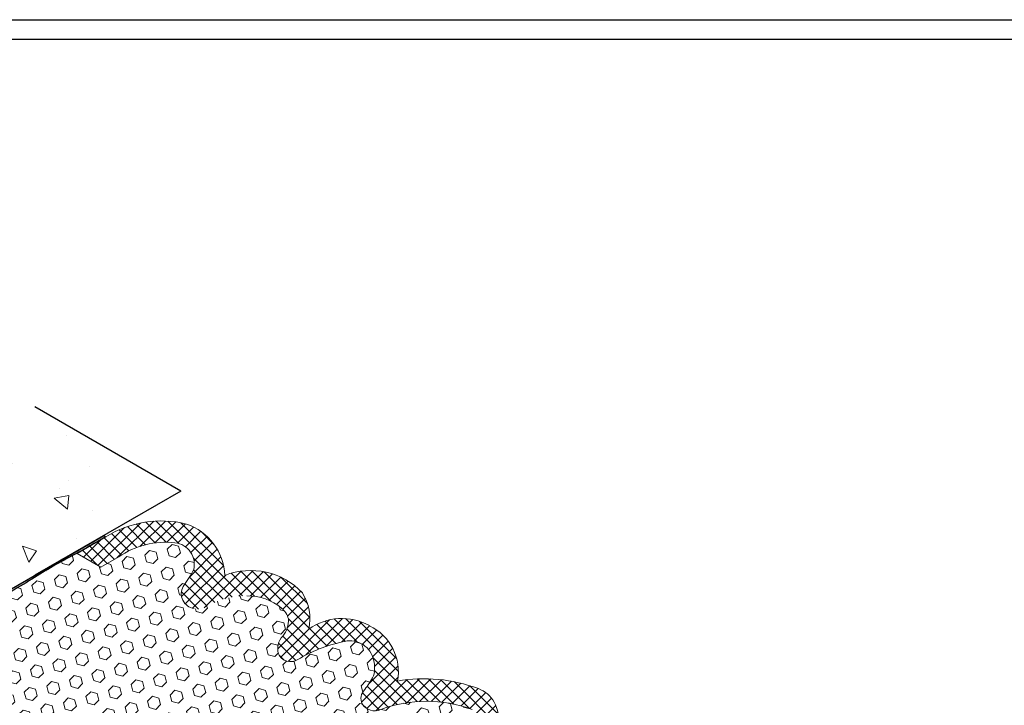
# Model space of a CAD drawing. Extents: x 98 to 2303, y 568 to 3799.
# Drawn here: x 142 to 151, y 1376 to 1383 of the extents above; entities that cross this region are included whole.
import ezdxf

# ---------------------------------------------------------------- set-up
doc = ezdxf.new("R2010")
doc.units = 0
doc.header["$LTSCALE"] = 5
doc.header["$MEASUREMENT"] = 0
doc.linetypes.add('PHANTOMX2', pattern=[5, 2.5, -0.5, 0.5, -0.5, 0.5, -0.5])
for name, color, linetype, lineweight in [('CONCRETE - H', 130, 'CONTINUOUS', 9), ('CONCRETE - L', 132, 'PHANTOMX2', 30), ('EPOXY ADHESIVE - H', 50, 'CONTINUOUS', 15), ('EPOXY ADHESIVE - L', 52, 'CONTINUOUS', 25), ('FOAM INSERT - H', 150, 'CONTINUOUS', 9), ('SILICONE BELLOWS - H', 20, 'CONTINUOUS', 13), ('SILICONE BELLOWS - L', 22, 'CONTINUOUS', 13), ('TBLOCK-T5', 111, 'CONTINUOUS', 30)]:
    doc.layers.add(name, color=color, linetype=linetype, lineweight=lineweight)

msp = doc.modelspace()

# ---------------------------------------------------------------- hatches: boundary and pattern name
at = {"layer": 'CONCRETE - H'}
h = msp.add_hatch(dxfattribs=at)
h.set_pattern_fill('AR-CONC', color=256, scale=0.2133333333333333, angle=90, style=0)
h.set_pattern_definition([(140, (1.038222689059211, 64.89623164651334), (0.133871221296203, 1.530155056214941), [0.16, -1.76]), (85.00000000000001, (1.038222689059211, 64.89623164651334), (-1.604676551893359, -0.2960028450410666), [0.128, -1.408]), (190.45144446, (1.049378622925877, 65.02374456598001), (-1.470805314066409, 1.234152206351172), [0.1359790762666667, -1.495769838933333]), (136.1842, (0.611556022392544, 64.89623164651334), (0.3531077990252302, 2.276781505432688), [0.2399999999999987, -2.639999999999979]), (186.63563549, (0.640981743992544, 65.08596336918), (-2.078119681652375, 1.993945484105021), [0.2039687296, -2.243656021333333]), (81.18416399000002, (0.611556022392544, 64.89623164651334), (-2.078119680575979, 1.993945482783516), [0.192, -2.112000002133333]), (111, (0.7182226890592105, 65.10956497984668), (0.8589203000860564, 1.273401711186052), [0.16, -1.76]), (56.00000000000004, (0.7182226890592105, 65.10956497984668), (-1.54698676276662, 0.5190727080993744), [0.128, -1.408]), (161.45144474, (0.7897993802592107, 65.21568178838001), (-0.6880664593202215, 1.792474403690605), [0.1359790719999987, -1.495769838933323]), (127.5, (1.038222689059211, 64.89623164651334), (-0.7101735548401312, 0.02594102467688681), [0, -1.390933333333333, 0, -1.429333333333334, 0, -1.413333333333333]), (97.49999999999993, (1.038222689059211, 64.89623164651334), (-0.8414116520157019, 0.5612150132099171), [0, -0.8149333333333334, 0, -1.358933333333334, 0, -0.5386666666666666]), (57.49999999999999, (1.038222689059211, 64.42049831318002), (0.04811705970001022, 1.138821197167806), [0, -0.5333333333333281, 0, -1.66399999999999, 0, -2.207999999999979]), (47.5, (1.038222689059211, 64.20716497984668), (-0.2135572956422777, 1.244130494597091), [0, -0.6933333333333334, 0, -1.105066666666667, 0, -1.568])])
edge = h.paths.add_edge_path()
edge.add_spline(control_points=[(138.4883438342924, 1381.462674630882), (138.4637014119794, 1381.238397649302), (138.4089478334378, 1380.740071341519), (139.3093292583235, 1380.604853876953), (138.8740856738389, 1379.699176627999), (137.635729233269, 1379.903559388526), (136.8011652914446, 1380.119569970726), (136.3598591785546, 1380.233793441927)], knot_values=[0, 0, 0, 0, 0.59849220594323, 1.329803928703525, 1.707259911942974, 2.984759156848454, 4.418343397285393, 4.418343397285393, 4.418343397285393, 4.418343397285393], degree=3, periodic=0)
edge.add_line((136.3598634813687, 1380.233790957696), (141.7006912146584, 1377.150262628186))
edge.add_line((141.7006912146584, 1377.150262628186), (142.2108205158511, 1377.444785917551))
edge.add_line((142.2108205158511, 1377.444785917551), (142.5965137242097, 1377.667465995222))
edge.add_line((142.5965137242097, 1377.667465995222), (143.8291758703963, 1378.379143817142))
edge.add_line((143.8291758703963, 1378.379143817142), (138.4883438342925, 1381.462674630882))
at = {"layer": 'EPOXY ADHESIVE - H'}
h = msp.add_hatch(dxfattribs=at)
h.set_pattern_fill('AR-SAND', color=256, scale=0.04, style=0)
h.set_pattern_definition([(37.50000000000001, (-7.167099685604398, -15.55933094139414), (-0.002519734324384326, 0.07707295076052635), [0, -0.0608, 0, -0.068, 0, -0.065]), (7.499999999999999, (-7.167099685604398, -15.55933094139414), (0.07079106821070909, 0.1128858426091896), [0, -0.0328, 0, -0.05480000000000001, 0, -0.021]), (327.5, (-7.216299685604383, -15.55933094139414), (0.1245656744700598, 0.0002263621414785977), [0, -0.02, 0, -0.07200000000000001, 0, -0.094]), (317.5, (-7.216299685604383, -15.55933094139414), (0.1202450641828917, 0.03510702259736997), [0, -0.01, 0, -0.0472, 0, -0.05400000000000001])])
h.paths.add_polyline_path([(141.2015392537382, 1376.84225862855, -0.03677077492503409), (141.066276087625, 1376.764164268688, 0.06439402547086628), (140.9959930091026, 1376.7235862445, -0.02377025659314165), (140.7823916746208, 1376.60026324415, 0.01993213862705226), (140.5004711006397, 1376.43749608428, -0.02457503859923799), (140.113154195599, 1376.213878140049, -0.002268317995754664), (140.0193529994698, 1376.157175727218, -0.001563337064515773), (139.6938141217933, 1375.968496239366, 0.1263834351457488), (139.7250126056053, 1376.009604051417), (143.1152637415996, 1377.966966457404), (143.1352692691196, 1377.955416260705), (143.0591081995071, 1377.9117770422, -0.01574137889708807), (142.9875339931081, 1377.872494192753, -0.02943380108764572), (142.8496091129625, 1377.793773844126, 0.02145567081392056), (142.4488666548739, 1377.562404679606, -0.0102910651630875), (142.0082859234539, 1377.308034837643, 0.007773131720698915), (141.6541616153297, 1377.103580720908, -0.01617075046394359)])
at = {"layer": 'FOAM INSERT - H'}
h = msp.add_hatch(dxfattribs=at)
h.set_pattern_fill('HEX', color=256, scale=0.5, angle=45, style=0)
h.set_pattern_definition([(45, (-9.727872419291373, -61.57479502852811), (-0.07654655446197431, 0.07654655446197432), [0.0625, -0.125]), (165, (-9.727872419291373, -61.57479502852811), (-0.0280179835052517, -0.104564537967226), [0.0625, -0.125]), (105, (-9.683678245467206, -61.53060085470406), (-0.104564537967226, -0.02801798350525164), [0.0625, -0.125])])
edge = h.paths.add_edge_path()
edge.add_line((143.3891090987363, 1374.146430087031), (143.1679681677472, 1374.274136678497))
edge.add_line((143.1679681677471, 1374.274136678497), (143.0037814920009, 1374.179343457057))
edge.add_arc((142.5652678579372, 1374.815269444406), 0.7724610466846601, -96.2026083847295, -55.41113143927612, ccw=False)
edge.add_arc((142.504072527156, 1374.247820510091), 0.2017226601181294, 164.1343526084704, 263.66312792329364, ccw=False)
edge.add_arc((144.3219603667578, 1373.119036422551), 2.334424969838128, 145.1660730003991, 149.5250265179869, ccw=False)
edge.add_arc((142.2860944583344, 1374.520405087448), 0.1376780373316178, -29.57170463369857, 82.26966109903343)
edge.add_arc((142.2642291812437, 1374.526409498873), 0.1365317338205494, 72.7951932174638, 113.901006077459)
edge.add_arc((141.824330688122, 1375.259630065921), 0.71975673738566, -90.79210054551629, -57.702079936288214, ccw=False)
edge.add_arc((141.8121007181519, 1375.04281084333), 0.5028739023813029, 230.430581367919, 270.2597561055093, ccw=False)
edge.add_arc((141.6090989228234, 1374.79604949993), 0.1833437404182668, 193.2152172452788, 230.2101150133598, ccw=False)
edge.add_arc((141.6613103557242, 1374.766540208369), 0.2310331698821472, 140.4950580149815, 183.0778508362224, ccw=False)
edge.add_arc((141.3599316691265, 1375.029903401685), 0.1694281670733934, -43.39100488180849, 16.23702262523825)
edge.add_arc((141.4101842777777, 1375.027776964373), 0.1228333027002543, 23.76518976701872, 122.7285950163182)
edge.add_arc((140.6637620095923, 1376.248717036175), 1.308228605025774, -78.24849323038109, -58.68147293546451, ccw=False)
edge.add_arc((140.8600257023672, 1375.179234812072), 0.2226744944746345, 196.9862747558983, 288.3709775343908, ccw=False)
edge.add_arc((140.9182835727308, 1375.208623133351), 0.2871905056012775, 164.9488177954663, 199.1986588222423, ccw=False)
edge.add_arc((141.4554895321287, 1374.84247597834), 0.926132283840963, 142.2485246715417, 151.5835156360053, ccw=False)
edge.add_arc((140.6440705497775, 1375.491117598486), 0.1137014377495217, -45.8830470928396, 26.47770897663773)
edge.add_arc((140.6296695921459, 1375.470089315556), 0.1365317338207933, 31.68938036174346, 113.9010060774678)
edge.add_arc((140.1482214258921, 1376.729261953562), 1.211748891492137, 249.7058693795882, 290.5892694995553, ccw=False)
edge.add_arc((139.7600254145977, 1375.673058185438), 0.08649666669252924, 154.7825944352395, 248.2254126297667, ccw=False)
edge.add_arc((139.9544583510871, 1375.567385534094), 0.3076867767053766, 125.83634559904911, 152.4052843486517, ccw=False)
edge.add_line((139.7743163413579, 1375.816824923305), (140.1355172265157, 1376.025364351583))
edge.add_line((140.1355172265157, 1376.025364351584), (139.9639277305897, 1376.124446640457))
edge.add_line((139.9639277305898, 1376.124446640457), (142.8679978799564, 1377.801107052226))
edge.add_line((142.8679978799564, 1377.801107052226), (143.0891388109453, 1377.673400460761))
edge.add_line((143.0891388109455, 1377.673400460761), (143.2533254866917, 1377.7681936822))
edge.add_arc((143.6918391207555, 1377.132267694851), 0.7724610466846601, 83.7973916152705, 124.58886856072391, ccw=False)
edge.add_arc((143.7530344515366, 1377.699716629166), 0.2017226601181294, -15.865647391529592, 83.66312792329359, ccw=False)
edge.add_arc((141.9351466119353, 1378.828500716706), 2.334424969837719, -34.83392699960251, -30.47497348201381, ccw=False)
edge.add_arc((143.971012520358, 1377.427132051809), 0.1376780373316178, 150.4282953663015, 262.2696610990334)
edge.add_arc((143.9928777974489, 1377.421127640384), 0.1365317338205494, 252.7951932174638, 293.901006077459)
edge.add_arc((144.4327762905704, 1376.687907073336), 0.71975673738566, 89.20789945448371, 122.29792006371181, ccw=False)
edge.add_arc((144.445006260541, 1376.904726295928), 0.502873902381042, 50.43058136790381, 90.25975610552217, ccw=False)
edge.add_arc((144.6480080558692, 1377.151487639327), 0.183343740418257, 13.215217245287306, 50.210115013351526, ccw=False)
edge.add_arc((144.5957966229684, 1377.180996930888), 0.2310331698821472, -39.50494198501838, 3.07785083622241, ccw=False)
edge.add_arc((144.8971753095661, 1376.917633737573), 0.169428167073649, 136.608995118246, 196.2370226251912)
edge.add_arc((144.846922700915, 1376.919760174884), 0.1228333027002573, 203.7651897670056, 302.7285950164248)
edge.add_arc((145.5933449691001, 1375.698820103082), 1.308228605025991, 101.7515067696126, 121.3185270645154, ccw=False)
edge.add_arc((145.3970812763252, 1376.768302327185), 0.2226744944746067, 16.986274755876877, 108.37097753438931, ccw=False)
edge.add_arc((145.3388234059618, 1376.738914005906), 0.2871905056013042, -15.051182204537724, 19.198658822214497, ccw=False)
edge.add_arc((144.8016174465642, 1377.105061160917), 0.9261322838404304, -37.75147532844488, -28.41648436397452, ccw=False)
edge.add_arc((145.6130364289149, 1376.456419540772), 0.1137014377494941, 134.1169529071639, 206.4777089766663)
edge.add_arc((145.6274373865467, 1376.477447823701), 0.1365317338207933, 211.6893803617435, 293.9010060774666)
edge.add_arc((146.1088855528005, 1375.218275185695), 1.211748891492221, 69.70586937959229, 110.589269499556, ccw=False)
edge.add_arc((146.4970815640954, 1376.274478953819), 0.08649666669229511, -25.217405564808985, 68.22541263005672, ccw=False)
edge.add_arc((146.3026486276051, 1376.380151605163), 0.3076867767058344, -54.163654400958876, -27.594715651352317, ccw=False)
edge.add_line((146.4827906373345, 1376.130712215952), (146.1215897521767, 1375.922172787674))
edge.add_line((146.1215897521767, 1375.922172787674), (146.2931792481025, 1375.8230904988))
edge.add_line((146.2931792481026, 1375.8230904988), (143.3891090987364, 1374.146430087031))
at = {"layer": 'SILICONE BELLOWS - H'}
h = msp.add_hatch(dxfattribs=at)
h.set_pattern_fill('ANSI37', color=256, scale=0.6)
h.set_pattern_definition([(45, (-9.727872419291373, -61.57479502852811), (-0.05303300858899106, 0.05303300858899106), []), (135, (-9.727872419291373, -61.57479502852811), (-0.05303300858899106, -0.05303300858899106), [])])
h.paths.add_polyline_path([(144.9133337828516, 1376.816427757666, -0.4608127187930566), (144.7345050881365, 1376.870259663882, -0.2662103821603933), (144.7740548203064, 1377.034026387351, 0.18797055473743), (144.8264965277981, 1377.193401748396, 0.1659471770234414), (144.7636284618786, 1377.293779061643, 0.1744208106906328), (144.4427264395822, 1377.407595030402, 0.1453941689631164), (144.0481946725683, 1377.296303934034, -0.1813062901257823), (143.9524933228472, 1377.290705216886, -0.5308218980837093), (143.8512685955334, 1377.495077871629, 0.01902181642598396), (143.9470725662638, 1377.644569175569, 0.465735199332961), (143.7740271973048, 1377.900343985801, 0.1794625209683945), (143.2533254866916, 1377.7681936822), (143.0891388109455, 1377.673400460761), (142.8679978799564, 1377.801107052226), (143.1352692691193, 1377.955416260705, -0.2033015848085709), (143.8811783637079, 1378.073816064498, -0.3107240746469551), (144.2367715064063, 1377.597026976953, -0.3056251714854207), (144.9561483085094, 1377.436634803518, -0.1959779699056773), (145.0162164914609, 1377.098342282948, -0.2908177885873641), (145.5779647060567, 1377.1310205824, -0.3389068193065657), (145.8376974151344, 1376.617832855293, -0.1341942122911848), (146.5904413544986, 1376.545932956192, -0.1724708324135559), (146.7339831129027, 1376.423032976981, -0.3819578527211394), (146.6470490756019, 1376.027398407631), (146.3131656061214, 1375.834628579487), (146.2931656606902, 1375.823083296383), (146.1215897521767, 1375.922172787674), (146.4827906373345, 1376.130712215952, 0.1082416869315117), (146.5705705700809, 1376.228860543631, 0.4836552260405128), (146.5246505976449, 1376.356464450939, 0.1792790472152872), (145.6827542616663, 1376.352624117351, -0.3749375153011833), (145.5112613751189, 1376.405725799826, -0.3266608651641845), (145.5338859873363, 1376.538048117534, 0.0407541223554737), (145.616161622542, 1376.66433585809, 0.1505656693944797), (145.6100415439552, 1376.833355035819, 0.4213099411876816), (145.3269013221763, 1376.979628389291, 0.08558528482950581)])

# ---------------------------------------------------------------- linework, layer by layer
at = {"layer": 'CONCRETE - L', "ltscale": 0.125}
for q in [(138.4883438342924, 1381.462674630882), (139.0366271225665, 1375.612164507478)]:
    msp.add_line((143.8291758703963, 1378.379143817142), q, dxfattribs=at)
at = {"layer": 'EPOXY ADHESIVE - L'}
msp.add_lwpolyline([(139.7250126056053, 1376.009604051417), (143.1150791695611, 1377.96707302012), (143.1352692691196, 1377.955416260705), (143.0591081995071, 1377.9117770422, -0.01574137889708371), (142.9875339931081, 1377.872494192753, -0.02943380108760143), (142.8496091129627, 1377.793773844126, 0.02145567081392098), (142.4488666548741, 1377.562404679606, -0.01029106516310426), (142.0082859234535, 1377.308034837643, 0.007773131720684345), (141.6541616153297, 1377.103580720908, -0.01617075046394879), (141.2015392537382, 1376.84225862855, -0.03677077492503537), (141.066276087625, 1376.764164268688, 0.06439402547088992), (140.9959930091026, 1376.7235862445, -0.02377025659313177), (140.7823916746208, 1376.60026324415, 0.01993213862704279), (140.5004711006399, 1376.43749608428, -0.02457503859925312), (140.113154195599, 1376.213878140049, -0.0022683179957303), (140.0193529994708, 1376.157175727219, -0.001563337064520467), (139.6938141217933, 1375.968496239366, 0.1263834351448332), (139.7250126056053, 1376.009604051417, -0.7342410138349278)], format="xyb", dxfattribs=at)
at = {"layer": 'SILICONE BELLOWS - L'}
for points in [[(142.8679978799564, 1377.801107052226), (143.1352692691193, 1377.955416260705, -0.2033015848085732), (143.8811783637079, 1378.073816064498, -0.3107240746469549), (144.2367715064063, 1377.597026976953)], [(143.9524933228472, 1377.290705216886, -0.5308218980834261), (143.8512685955334, 1377.495077871629, 0.01902181642599306), (143.9470725662638, 1377.644569175569, 0.463806861351922), (143.7752993765439, 1377.90020679032, 0.1798900067351251), (143.2533254866916, 1377.7681936822), (143.0891388109455, 1377.673400460761), (142.8679978799564, 1377.801107052226)], [(144.2367715064063, 1377.597026976953, -0.3063234070916789), (144.9573043708164, 1377.435410968383, -0.308191641626868)], [(144.9554154720392, 1377.437792636603, -0.1967596754805269), (145.0162164914372, 1377.098342282839, -0.2486255847732599)], [(144.7345050881365, 1376.870259663882, -0.2662103821603923), (144.7740548203064, 1377.034026387351, 0.1879705547374304), (144.8264965277981, 1377.193401748396, 0.1659471770198696), (144.7636284618806, 1377.293779061641, 0.2425043241943245)], [(145.0162164913445, 1377.098342282864, -0.2902068698720084), (145.5769310574178, 1377.131594413665)], [(145.5783772275558, 1377.130821700805, -0.3386369986950317), (145.8376974151344, 1376.617832855293, -0.3227607906076377)], [(145.6100415400069, 1376.833355048743, 0.4213099229721625), (145.3269013224276, 1376.979628389374)], [(145.3269013227466, 1376.97962838941, 0.08558528494162759), (144.9133337828516, 1376.816427757666, -0.4608127187930333), (144.7345050881365, 1376.870259663882)], [(145.5112613751146, 1376.405725799835, -0.3266608651398129), (145.5338859873363, 1376.538048117534, 0.04075412235552131), (145.6161616225422, 1376.66433585809, 0.1591830772650247)], [(145.837697415292, 1376.61783285532, -0.1336363637067601), (146.587500252813, 1376.547043107963, -0.1754073588243143), (146.734019023512, 1376.422970403962)], [(146.529168020196, 1376.354804122252, 0.1803041066042994), (145.6827542616663, 1376.352624117351, -0.3749375153220688), (145.5112613751137, 1376.405725799834)], [(146.7339475864164, 1376.42309596596, -0.3820260445037148), (146.6470490756019, 1376.027398407631), (146.3131656061214, 1375.834628579487), (146.2931656606902, 1375.823083296383)]]:
    msp.add_lwpolyline(points, format="xyb", dxfattribs=at)
for centre, radius, start, end in [((144.4450062605408, 1376.904726295928), 0.502873902380822, 50.68358276624303, 90.25975713560877), ((145.3388234059616, 1376.738914005906), 0.2871905056013507, 344.9488177954976, 19.19866193352238)]:
    msp.add_arc(centre, radius, start, end, dxfattribs=at)
at = {"layer": 'TBLOCK-T5'}
msp.add_line((107.5247853599385, 1382.750666965589), (158.3460536691417, 1382.750666965589), dxfattribs=at)
msp.add_lwpolyline([(158.1616172953771, 1351.445438817189), (158.1616172953771, 1382.566230591824), (107.7092217337029, 1382.566230591824), (107.7092217337029, 1351.445438817189)], close=True, dxfattribs=at)

doc.saveas('drawing.dxf')
